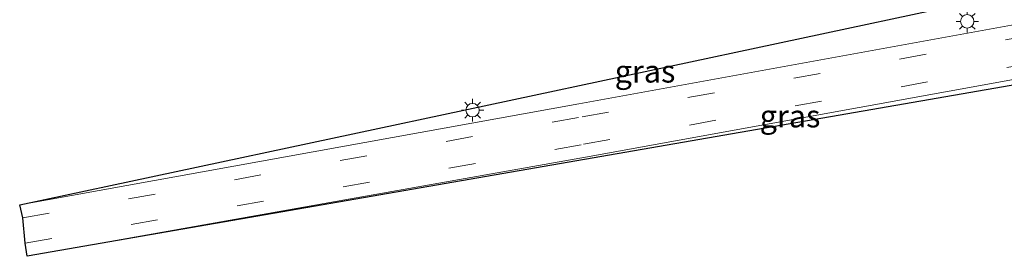
# Model space of a CAD drawing. Units: metres. Extents: x 100000 to 107421, y 468750 to 475003.
# Drawn here: x 102807 to 102917, y 469978 to 470004 of the extents above; entities that cross this region are included whole.
import ezdxf
from ezdxf.enums import TextEntityAlignment as Align

# ---------------------------------------------------------------- set-up
doc = ezdxf.new("R2010")
doc.units = ezdxf.units.M
doc.linetypes.add('VW-3-9_STREEP', pattern=[12, 3, -9])
doc.layers.get('0').update_dxf_attribs({"lineweight": 25})
for name, color, linetype, lineweight in [('B-ME-IE-GRASLAND-GV-B6', 93, 'Continuous', 18), ('B-ME-IE-MEUBILAIR_WEGMEUBILAIR-LICHTMAST-S-B1', 8, 'Continuous', 18), ('B-ME-VH-VERH_SOORT-BITUMEN-GV-B6', 8, 'IE-TERREINAFSCHEIDING-NATUURLIJK-HOUTWAL', 18), ('B-ME-VW-MARKERING-39STREEP-015-L-B1', 255, 'VW-3-9_STREEP', 18)]:
    doc.layers.add(name, color=color, linetype=linetype, lineweight=lineweight)
doc.layers.add('B-ME-KG-KADASTRAAL-OPNAMEDTMGRENS-L-B1', color=10, linetype='Continuous')
doc.styles.add('NLCS-ISO', font='NLCS-ISO.TTF')
doc.linetypes.add('IE-TERREINAFSCHEIDING-NATUURLIJK-HOUTWAL', pattern='A,7,-1.5,[67,NLCS.SHX,S=0.75,R=45,X=0,Y=0],-1.5,7,-1.5,[70,NLCS.SHX,S=0.75,R=0,X=0,Y=0],-1.5', length=20)

# ---------------------------------------------------------------- blocks, each defined once
blk = doc.blocks.new('lantaarnpaal')
for p, q in [((0, 0.75), (0, 1.25)), ((-0.75, 0), (-1.25, 0)), ((-0.88, 0.88), (-0.53, 0.53)), ((0.53, 0.53), (0.88, 0.88)), ((0.75, 0), (1.25, 0)), ((-0.53, -0.53), (-0.88, -0.88)), ((0, -0.75), (0, -1.25)), ((0.53, -0.53), (0.88, -0.88))]:
    blk.add_line(p, q)
blk.add_circle((0, 0), 0.75)

msp = doc.modelspace()

# ---------------------------------------------------------------- linework, layer by layer
at = {"layer": 'B-ME-IE-GRASLAND-GV-B6'}
for points in [[(102806.707, 469983.297, 0.145), (102946.222, 470013.1, -0.02), (102945.496, 470010.228, 0.034), (102943.919, 470008.271, 0.148), (102919.399, 470003.729, 0.166), (102869.096, 469994.576, 0.225), (102806.707, 469983.297, 0.145)], [(102977.218, 470007.33, 0.095), (102976.406, 470007.182, 0.106), (102976.289, 470006.91, 0.121), (102975.095, 470006.364, 0.121), (102969.002, 470005.302, 0.015), (102968.848, 470006.177, 0.788), (102968.733, 470006.83, 0.007), (102941.952, 470000.909, 0.007), (102807.534, 469977.572, 0.02), (102869.808, 469988.614, 0.106), (102920.432, 469997.795, 0.069), (102960.865, 470005.301, 0.02), (102977.751, 470008.822, 0.083), (102977.218, 470007.33, 0.095)]]:
    msp.add_polyline3d(points, dxfattribs=at)
at = {"layer": 'B-ME-KG-KADASTRAAL-OPNAMEDTMGRENS-L-B1'}
msp.add_polyline3d([(102968.733, 470006.83, 0.007), (102941.952, 470000.909, 0.007), (102807.534, 469977.572, 0.02), (102807.326, 469979.02, 0.045), (102807.049, 469981.843, 0.108), (102806.707, 469983.297, 0.145), (102946.222, 470013.1, -0.02)], dxfattribs=at)
at = {"layer": 'B-ME-VH-VERH_SOORT-BITUMEN-GV-B6'}
msp.add_polyline3d([(102960.865, 470005.301, 0.02), (102920.432, 469997.795, 0.069), (102869.808, 469988.614, 0.106), (102807.534, 469977.572, 0.02), (102807.326, 469979.02, 0.045), (102807.049, 469981.843, 0.108), (102806.707, 469983.297, 0.145), (102869.096, 469994.576, 0.225), (102919.399, 470003.729, 0.166), (102943.919, 470008.271, 0.148)], dxfattribs=at)
at = {"layer": 'B-ME-VW-MARKERING-39STREEP-015-L-B1'}
for points in [[(102807.049, 469981.843, 0.108), (102869.438, 469993.122, 0.189), (102919.741, 470002.275, 0.13), (102960.379, 470009.802, 0.099), (102975.748, 470013.12, 0.091), (102985.842, 470015.485, 0.168), (102994.573, 470017.868, 0.153), (103005.396, 470021.092, 0.132), (103016.54, 470024.457, 0.181), (103027.78, 470027.357, 0.229), (103037.574, 470029.432, 0.187), (103038.782, 470029.655, 0.192)], [(102807.326, 469979.02, 0.045), (102869.6, 469990.062, 0.132), (102920.224, 469999.243, 0.095), (102960.657, 470006.749, 0.046), (102976.935, 470010.129, 0.108), (102986.428, 470012.33, 0.118), (102995.57, 470014.845, 0.086), (103006.011, 470018.032, 0.072), (103014.682, 470020.553, 0.118)]]:
    msp.add_polyline3d(points, dxfattribs=at)

# ---------------------------------------------------------------- block references
at = {"layer": 'B-ME-IE-MEUBILAIR_WEGMEUBILAIR-LICHTMAST-S-B1', "rotation": 90}
for p in [(102912.406, 470003.771, 0.161), (102857.227, 469993.871, 0.321)]:
    msp.add_blockref('lantaarnpaal', p, dxfattribs=at)

# ---------------------------------------------------------------- texts
at = {"layer": 'B-ME-IE-GRASLAND-GV-B6', "ltscale": 0.2, "style": 'NLCS-ISO'}
for p in [(102876.4645, 469998.1985), (102892.6425, 469993.197)]:
    msp.add_text('gras', height=2.5, dxfattribs=at).set_placement(p, align=Align.MIDDLE_CENTER)

doc.saveas('drawing.dxf')
